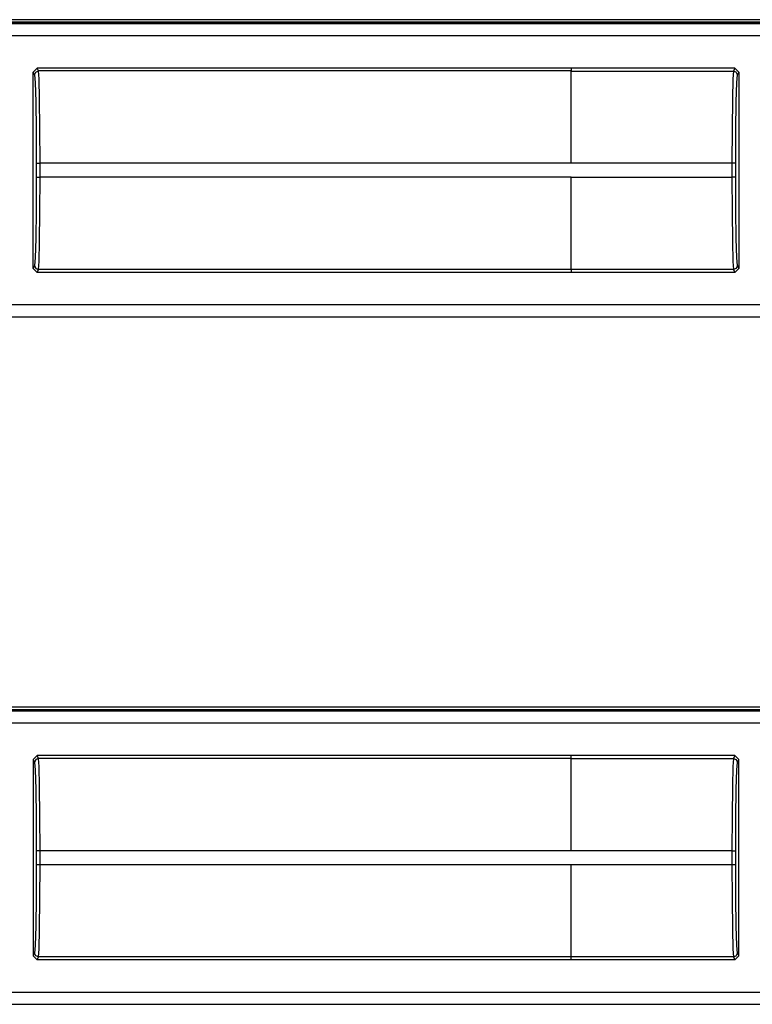
# Model space of a CAD drawing. Extents: x 9 to 73, y 6 to 131.
# Drawn here: x 50 to 52, y 81 to 83 of the extents above; entities that cross this region are included whole.
import ezdxf

# ---------------------------------------------------------------- set-up
doc = ezdxf.new("R2010")
doc.units = 0
doc.header["$MEASUREMENT"] = 0
doc.layers.add('PACKAGE1', color=7, linetype='CONTINUOUS')

msp = doc.modelspace()

# ---------------------------------------------------------------- linework, layer by layer
at = {"layer": 'PACKAGE1', "color": 95, "linetype": 'CONTINUOUS'}
for p, q in [((48.4217, 83.2683), (53.0722, 83.2683)), ((53.7229, 83.2739), (48.4269, 83.2739)), ((48.4217, 81.5183), (53.0722, 81.5183)), ((53.7229, 81.5239), (48.4269, 81.5239))]:
    msp.add_line(p, q, dxfattribs=at)
at = {"layer": 'PACKAGE1', "color": 12, "linetype": 'CONTINUOUS'}
for p, q in [((53.7229, 83.2639), (48.4269, 83.2639)), ((53.6324, 83.2636), (48.4269, 83.2636)), ((48.4269, 83.2336), (53.6077, 83.2336)), ((49.9562, 83.1507), (49.9462, 83.1407)), ((49.9527, 83.1405), (49.9598, 83.1434)), ((51.3159, 83.1507), (49.9562, 83.1507)), ((49.9598, 83.1434), (49.9562, 83.1507)), ((51.3159, 83.1434), (49.9598, 83.1434)), ((49.9613, 83.1232), (49.9598, 83.1434)), ((51.3159, 83.1507), (51.3159, 83.1506)), ((51.3159, 83.1506), (51.3159, 83.1433)), ((51.7323, 83.1506), (51.3159, 83.1506)), ((51.3159, 83.1433), (51.7287, 83.1433)), ((51.3159, 83.1232), (51.3159, 83.1433)), ((51.7287, 83.1433), (51.7272, 83.1232)), ((51.7323, 83.1506), (51.7287, 83.1433)), ((51.7357, 83.1404), (51.7287, 83.1433)), ((51.7423, 83.1406), (51.7323, 83.1506)), ((49.9462, 82.6407), (49.9462, 83.1407)), ((49.9462, 83.1407), (49.9498, 83.1334)), ((49.9498, 83.1334), (49.9527, 83.1405)), ((49.9498, 83.1334), (49.9513, 83.1141)), ((49.9625, 83.0718), (49.9613, 83.1232)), ((51.3159, 83.0717), (51.3159, 83.1232)), ((51.7272, 83.1232), (51.726, 83.0717)), ((51.7387, 83.1333), (51.7357, 83.1404)), ((51.7372, 83.114), (51.7387, 83.1333)), ((51.7387, 83.1333), (51.7423, 83.1406)), ((51.7423, 83.1406), (51.7423, 82.6407)), ((49.9513, 83.1141), (49.9525, 83.0648)), ((51.736, 83.0648), (51.7372, 83.114)), ((49.9633, 82.9966), (49.9625, 83.0718)), ((51.3159, 82.9966), (51.3159, 83.0717)), ((51.726, 83.0717), (51.7252, 82.9965)), ((49.9525, 83.0648), (49.9533, 82.9928)), ((51.7352, 82.9928), (51.736, 83.0648)), ((49.9533, 82.9928), (49.9536, 82.9085)), ((49.9636, 82.9085), (49.9633, 82.9966)), ((51.3159, 82.9085), (51.3159, 82.9966)), ((51.7252, 82.9965), (51.7249, 82.9085)), ((51.7349, 82.9085), (51.7352, 82.9928)), ((49.9536, 82.9085), (49.9566, 82.9085)), ((49.9536, 82.9085), (49.9536, 82.8728)), ((49.9566, 82.9085), (49.9636, 82.9085)), ((49.9636, 82.8728), (49.9636, 82.9085)), ((51.3159, 82.9085), (49.9636, 82.9085)), ((51.3159, 82.9085), (51.3159, 82.9085)), ((51.7249, 82.9085), (51.3159, 82.9085)), ((51.7319, 82.9085), (51.7249, 82.9085)), ((51.7249, 82.9085), (51.7249, 82.8729)), ((51.7349, 82.9085), (51.7319, 82.9085)), ((51.7349, 82.8729), (51.7349, 82.9085)), ((49.9536, 82.8728), (49.9533, 82.7885)), ((49.9536, 82.8728), (49.9566, 82.8728)), ((49.9566, 82.8728), (49.9636, 82.8728)), ((49.9633, 82.7848), (49.9636, 82.8728)), ((51.3159, 82.8728), (49.9636, 82.8728)), ((51.3159, 82.8729), (51.7249, 82.8729)), ((51.3159, 82.8728), (51.3159, 82.8729)), ((51.3159, 82.7848), (51.3159, 82.8728)), ((51.7249, 82.8729), (51.7252, 82.7848)), ((51.7319, 82.8729), (51.7249, 82.8729)), ((51.7349, 82.8729), (51.7319, 82.8729)), ((51.7352, 82.7886), (51.7349, 82.8729)), ((49.9533, 82.7885), (49.9525, 82.7165)), ((49.9625, 82.7095), (49.9633, 82.7848)), ((51.3159, 82.7096), (51.3159, 82.7848)), ((51.7252, 82.7848), (51.726, 82.7096)), ((51.736, 82.7166), (51.7352, 82.7886)), ((49.9525, 82.7165), (49.9513, 82.6673)), ((51.7372, 82.6673), (51.736, 82.7166)), ((49.9613, 82.6581), (49.9625, 82.7095)), ((51.3159, 82.6582), (51.3159, 82.7096)), ((51.726, 82.7096), (51.7272, 82.6582)), ((49.9513, 82.6673), (49.9498, 82.6479)), ((51.7387, 82.648), (51.7372, 82.6673)), ((49.9498, 82.6479), (49.9462, 82.6407)), ((49.9462, 82.6407), (49.9562, 82.6307)), ((49.9498, 82.6479), (49.9527, 82.6409)), ((49.9527, 82.6409), (49.9598, 82.6379)), ((49.9598, 82.6379), (49.9613, 82.6581)), ((51.3159, 82.638), (51.3159, 82.6582)), ((51.7272, 82.6582), (51.7287, 82.638)), ((51.7357, 82.6409), (51.7287, 82.638)), ((51.7323, 82.6307), (51.7423, 82.6407)), ((51.7387, 82.648), (51.7357, 82.6409)), ((51.7423, 82.6407), (51.7387, 82.648)), ((49.9562, 82.6307), (49.9598, 82.6379)), ((51.3159, 82.6307), (49.9562, 82.6307)), ((51.3159, 82.6379), (49.9598, 82.6379)), ((51.7287, 82.638), (51.3159, 82.638)), ((51.3159, 82.638), (51.3159, 82.6307)), ((51.3159, 82.6307), (51.3159, 82.6307)), ((51.7323, 82.6307), (51.3159, 82.6307)), ((51.7287, 82.638), (51.7323, 82.6307)), ((53.6077, 82.5478), (48.1961, 82.5478)), ((48.1961, 82.5178), (53.6324, 82.5178)), ((48.1961, 82.5174), (53.7229, 82.5174)), ((53.7229, 81.5139), (48.4269, 81.5139)), ((53.6324, 81.5136), (48.4269, 81.5136)), ((48.4269, 81.4836), (53.6077, 81.4836)), ((49.9562, 81.4007), (49.9462, 81.3907)), ((49.9462, 81.3907), (49.9462, 80.8907)), ((49.9462, 81.3907), (49.9498, 81.3834)), ((49.9527, 81.3905), (49.9498, 81.3834)), ((49.9598, 81.3934), (49.9527, 81.3905)), ((49.9598, 81.3934), (49.9562, 81.4007)), ((51.3159, 81.4007), (49.9562, 81.4007)), ((51.3159, 81.3934), (49.9598, 81.3934)), ((49.9613, 81.3732), (49.9598, 81.3934)), ((51.3159, 81.4006), (51.3159, 81.4007)), ((51.7323, 81.4006), (51.3159, 81.4006)), ((51.3159, 81.3933), (51.3159, 81.4006)), ((51.3159, 81.3933), (51.7287, 81.3933)), ((51.3159, 81.3732), (51.3159, 81.3933)), ((51.7287, 81.3933), (51.7272, 81.3732)), ((51.7323, 81.4006), (51.7287, 81.3933)), ((51.7287, 81.3933), (51.7357, 81.3904)), ((51.7423, 81.3906), (51.7323, 81.4006)), ((51.7357, 81.3904), (51.7387, 81.3833)), ((51.7387, 81.3833), (51.7423, 81.3906)), ((51.7423, 80.8907), (51.7423, 81.3906)), ((49.9498, 81.3834), (49.9513, 81.3641)), ((49.9513, 81.3641), (49.9525, 81.3148)), ((49.9625, 81.3218), (49.9613, 81.3732)), ((51.3159, 81.3217), (51.3159, 81.3732)), ((51.7272, 81.3732), (51.726, 81.3217)), ((51.736, 81.3148), (51.7372, 81.364)), ((51.7372, 81.364), (51.7387, 81.3833)), ((49.9525, 81.3148), (49.9533, 81.2428)), ((49.9633, 81.2466), (49.9625, 81.3218)), ((51.3159, 81.2466), (51.3159, 81.3217)), ((51.726, 81.3217), (51.7252, 81.2465)), ((51.7352, 81.2428), (51.736, 81.3148)), ((49.9533, 81.2428), (49.9536, 81.1585)), ((49.9636, 81.1585), (49.9633, 81.2466)), ((51.3159, 81.1585), (51.3159, 81.2466)), ((51.7252, 81.2465), (51.7249, 81.1585)), ((51.7349, 81.1585), (51.7352, 81.2428)), ((49.9536, 81.1585), (49.9536, 81.1228)), ((49.9566, 81.1585), (49.9536, 81.1585)), ((49.9636, 81.1585), (49.9566, 81.1585)), ((49.9636, 81.1228), (49.9636, 81.1585)), ((51.3159, 81.1585), (49.9636, 81.1585)), ((51.3159, 81.1585), (51.3159, 81.1585)), ((51.7249, 81.1585), (51.3159, 81.1585)), ((51.7249, 81.1585), (51.7249, 81.1229)), ((51.7249, 81.1585), (51.7319, 81.1585)), ((51.7319, 81.1585), (51.7349, 81.1585)), ((51.7349, 81.1229), (51.7349, 81.1585)), ((49.9536, 81.1228), (49.9533, 81.0385)), ((49.9566, 81.1228), (49.9536, 81.1228)), ((49.9636, 81.1228), (49.9566, 81.1228)), ((49.9633, 81.0348), (49.9636, 81.1228)), ((51.3159, 81.1228), (49.9636, 81.1228)), ((51.3159, 81.1229), (51.3159, 81.1228)), ((51.3159, 81.1229), (51.7249, 81.1229)), ((51.3159, 81.0348), (51.3159, 81.1228)), ((51.7249, 81.1229), (51.7319, 81.1229)), ((51.7249, 81.1229), (51.7252, 81.0348)), ((51.7319, 81.1229), (51.7349, 81.1229)), ((51.7352, 81.0386), (51.7349, 81.1229)), ((49.9533, 81.0385), (49.9525, 80.9665)), ((51.736, 80.9666), (51.7352, 81.0386)), ((49.9625, 80.9595), (49.9633, 81.0348)), ((51.3159, 80.9596), (51.3159, 81.0348)), ((51.7252, 81.0348), (51.726, 80.9596)), ((49.9525, 80.9665), (49.9513, 80.9173)), ((51.7372, 80.9173), (51.736, 80.9666)), ((49.9613, 80.9081), (49.9625, 80.9595)), ((51.3159, 80.9082), (51.3159, 80.9596)), ((51.726, 80.9596), (51.7272, 80.9082)), ((49.9513, 80.9173), (49.9498, 80.8979)), ((51.7387, 80.898), (51.7372, 80.9173)), ((49.9498, 80.8979), (49.9462, 80.8907)), ((49.9462, 80.8907), (49.9562, 80.8807)), ((49.9527, 80.8909), (49.9498, 80.8979)), ((49.9598, 80.8879), (49.9527, 80.8909)), ((49.9562, 80.8807), (49.9598, 80.8879)), ((49.9598, 80.8879), (49.9613, 80.9081)), ((51.3159, 80.8879), (49.9598, 80.8879)), ((51.3159, 80.888), (51.3159, 80.9082)), ((51.3159, 80.8807), (51.3159, 80.888)), ((51.7287, 80.888), (51.3159, 80.888)), ((51.7272, 80.9082), (51.7287, 80.888)), ((51.7287, 80.888), (51.7357, 80.8909)), ((51.7287, 80.888), (51.7323, 80.8807)), ((51.7323, 80.8807), (51.7423, 80.8907)), ((51.7357, 80.8909), (51.7387, 80.898)), ((51.7423, 80.8907), (51.7387, 80.898)), ((51.3159, 80.8807), (49.9562, 80.8807)), ((51.3159, 80.8807), (51.3159, 80.8807)), ((51.7323, 80.8807), (51.3159, 80.8807)), ((53.6077, 80.7978), (48.1961, 80.7978)), ((48.1961, 80.7678), (53.6324, 80.7678)), ((48.1961, 80.7674), (53.7229, 80.7674))]:
    msp.add_line(p, q, dxfattribs=at)

doc.saveas('drawing.dxf')
